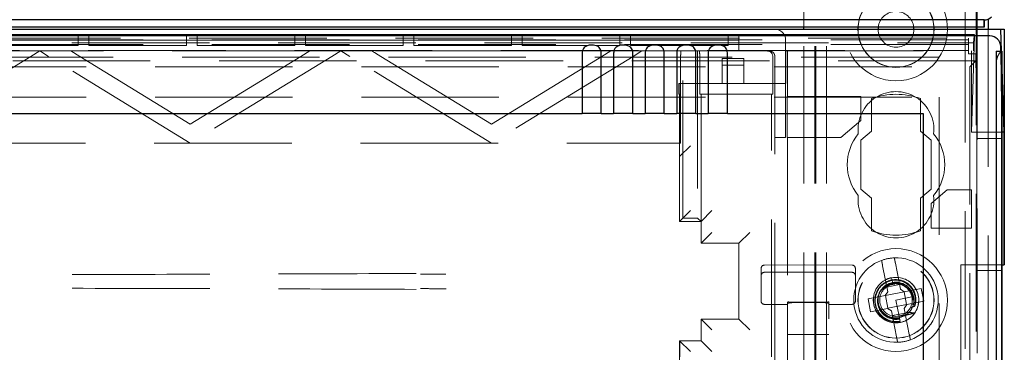
# Model space of a CAD drawing. Units: millimetres. Extents: x 11 to 205, y 5 to 292.
# Drawn here: x 88 to 97, y 137 to 140 of the extents above; entities that cross this region are included whole.
import ezdxf

# ---------------------------------------------------------------- set-up
doc = ezdxf.new("R2010")
doc.units = ezdxf.units.MM
doc.linetypes.add('HIDDEN', pattern=[1.905, 1.27, -0.635])

msp = doc.modelspace()

# ---------------------------------------------------------------- linework, layer by layer
at = {"color": 7, "linetype": 'HIDDEN', "lineweight": 18}
for p, q in [((94.9219, 110.2471), (94.9219, 245.2471)), ((95.0219, 110.2471), (95.0219, 245.2471)), ((96.3019, 245.2471), (96.3019, 110.2471)), ((96.4019, 159.682), (96.4019, 110.2471)), ((94.9119, 110.2471), (94.9119, 158.4821)), ((94.8119, 140.2671), (94.8119, 145.4871)), ((96.4119, 140.4971), (96.4119, 138.0206)), ((71.8485, 140.3336), (96.4754, 140.3336)), ((96.4754, 140.3336), (96.4754, 140.3336)), ((71.9919, 140.1665), (96.3319, 140.1665)), ((88.1119, 140.1969), (88.1119, 140.1469)), ((88.2119, 140.1969), (88.1119, 140.1969)), ((88.2119, 140.1969), (88.2119, 140.1469)), ((89.2119, 140.1969), (89.1119, 140.1969)), ((89.1119, 140.1969), (89.1119, 140.1469)), ((89.2119, 140.1969), (89.2119, 140.1469)), ((90.2119, 140.1969), (90.1119, 140.1969)), ((90.1119, 140.1969), (90.1119, 140.1469)), ((90.2119, 140.1969), (90.2119, 140.1469)), ((91.1119, 140.1969), (91.1119, 140.1469)), ((91.2119, 140.1969), (91.1119, 140.1969)), ((91.2119, 140.1969), (91.2119, 140.1469)), ((92.2119, 140.1969), (92.1119, 140.1969)), ((92.1119, 140.1969), (92.1119, 140.1469)), ((92.2119, 140.1969), (92.2119, 140.1469)), ((93.1119, 140.1969), (93.1119, 140.1469)), ((93.2119, 140.1969), (93.1119, 140.1969)), ((93.2119, 140.1969), (93.2119, 140.1469)), ((94.1119, 140.1969), (94.1119, 140.1469)), ((94.2119, 140.1969), (94.1119, 140.1969)), ((94.2119, 140.1969), (94.2119, 140.1469)), ((94.8119, 110.2471), (94.8119, 140.2471)), ((96.3319, 140.1665), (96.3319, 140.0211)), ((96.3586, 139.2987), (96.3854, 140.1862)), ((96.3761, 140.1221), (96.3844, 140.1862)), ((96.5119, 140.2471), (96.5119, 137.1526)), ((84.2445, 140.1221), (96.3761, 140.1221)), ((96.3319, 140.1501), (84.3384, 140.1501)), ((96.3319, 140.1059), (84.3951, 140.1059)), ((88.1119, 140.1469), (87.2119, 140.1469)), ((88.1119, 140.0969), (87.2119, 140.0969)), ((88.1119, 140.1469), (88.1119, 140.0969)), ((88.2119, 140.1469), (88.1119, 140.1469)), ((88.2119, 140.1469), (88.2119, 140.0969)), ((89.1119, 140.1469), (88.2119, 140.1469)), ((89.1119, 140.0969), (88.2119, 140.0969)), ((89.1119, 140.1469), (89.1119, 140.0969)), ((89.2119, 140.1469), (89.1119, 140.1469)), ((89.2119, 140.1469), (89.2119, 140.0969)), ((90.1119, 140.1469), (89.2119, 140.1469)), ((90.1119, 140.0969), (89.2119, 140.0969)), ((90.1119, 140.1469), (90.1119, 140.0969)), ((90.2119, 140.1469), (90.1119, 140.1469)), ((90.2119, 140.1469), (90.2119, 140.0969)), ((91.1119, 140.1469), (90.2119, 140.1469)), ((91.1119, 140.0969), (90.2119, 140.0969)), ((91.2119, 140.1469), (91.1119, 140.1469)), ((91.1119, 140.1469), (91.1119, 140.0969)), ((91.2119, 140.1469), (91.2119, 140.0969)), ((92.1119, 140.1469), (91.2119, 140.1469)), ((92.1119, 140.0969), (91.2119, 140.0969)), ((92.1119, 140.1469), (92.1119, 140.0969)), ((92.2119, 140.1469), (92.1119, 140.1469)), ((92.2119, 140.1469), (92.2119, 140.0969)), ((93.1119, 140.1469), (92.2119, 140.1469)), ((92.8211, 140.0969), (92.2119, 140.0969)), ((93.1119, 140.0969), (92.8871, 140.0969)), ((93.1119, 140.1469), (93.1119, 140.0969)), ((93.2119, 140.1469), (93.1119, 140.1469)), ((93.2119, 140.1469), (93.2119, 140.0969)), ((94.1119, 140.1469), (93.2119, 140.1469)), ((93.4031, 140.0969), (93.2119, 140.0969)), ((93.6941, 140.0969), (93.4691, 140.0969)), ((93.9851, 140.0969), (93.7601, 140.0969)), ((94.1119, 140.0969), (94.0511, 140.0969)), ((94.2119, 140.1469), (94.1119, 140.1469)), ((94.1119, 140.1469), (94.1119, 140.0969)), ((94.2119, 140.1469), (94.2119, 140.0469)), ((94.6433, 140.1471), (94.6433, 139.2471)), ((96.3761, 140.1221), (96.3761, 140.0471)), ((71.9259, 139.9897), (96.398, 139.9897)), ((84.3951, 140.0509), (96.3319, 140.0509)), ((87.6753, 139.9969), (86.367, 139.1969)), ((87.4695, 140.0469), (87.757, 140.0469)), ((87.757, 140.0469), (87.6753, 139.9969)), ((87.8388, 139.9969), (87.757, 140.0469)), ((87.757, 140.0469), (88.0445, 140.0469)), ((89.147, 139.1969), (87.8388, 139.9969)), ((90.2495, 140.0469), (88.0445, 140.0469)), ((88.0445, 140.0469), (88.1263, 139.9969)), ((88.1263, 139.9969), (89.147, 139.3727)), ((89.147, 139.3727), (90.1677, 139.9969)), ((90.4553, 139.9969), (89.147, 139.1969)), ((90.1677, 139.9969), (90.2495, 140.0469)), ((90.2495, 140.0469), (90.537, 140.0469)), ((90.537, 140.0469), (90.4553, 139.9969)), ((90.6188, 139.9969), (90.537, 140.0469)), ((90.537, 140.0469), (90.8245, 140.0469)), ((91.927, 139.1969), (90.6188, 139.9969)), ((92.1269, 140.0469), (90.8245, 140.0469)), ((90.8245, 140.0469), (90.9063, 139.9969)), ((90.9063, 139.9969), (91.927, 139.3727)), ((91.927, 139.3727), (92.9477, 139.9969)), ((93.2353, 139.9969), (91.927, 139.1969)), ((92.2269, 140.0469), (92.1269, 140.0469)), ((93.0295, 140.0469), (92.2269, 140.0469)), ((92.9477, 139.9969), (93.0295, 140.0469)), ((93.0295, 140.0469), (93.317, 140.0469)), ((93.317, 140.0469), (93.2353, 139.9969)), ((93.675, 140.0469), (93.317, 140.0469)), ((93.6741, 139.1969), (93.6741, 139.9969)), ((93.6933, 140.0469), (93.675, 140.0469)), ((93.8305, 140.0469), (93.6933, 140.0469)), ((93.6933, 138.5035), (93.6933, 140.0469)), ((93.8488, 140.0469), (93.8305, 140.0469)), ((93.8305, 140.0469), (93.8305, 138.5035)), ((94.475, 140.0469), (93.8488, 140.0469)), ((93.8497, 139.9969), (93.8497, 139.6471)), ((94.4933, 140.0469), (94.475, 140.0469)), ((94.5241, 139.9969), (94.5241, 139.6471)), ((94.5433, 139.2471), (94.5433, 139.9969)), ((94.6445, 140.0471), (94.6445, 139.7471)), ((94.6445, 140.0471), (96.3761, 140.0471)), ((94.6619, 140.0471), (94.6619, 139.6271)), ((96.4005, 140.0211), (96.3319, 140.0211)), ((96.3586, 140.0471), (96.3586, 139.2987)), ((96.398, 139.9897), (96.4005, 140.0211)), ((96.398, 139.9556), (96.398, 139.9897)), ((96.4098, 139.2381), (96.4005, 140.0211)), ((96.6391, 139.3025), (96.6302, 140.0451)), ((96.6341, 140.0451), (96.6391, 139.8818)), ((96.398, 139.9556), (71.9259, 139.9556)), ((85.0119, 139.9012), (96.3435, 139.9012)), ((94.0576, 139.9157), (94.0576, 139.9764)), ((94.0576, 139.9764), (94.2576, 139.9764)), ((94.0576, 139.9157), (94.2576, 139.9157)), ((94.0576, 139.9157), (94.0576, 139.7471)), ((94.2576, 139.9157), (94.2576, 139.9764)), ((94.2576, 139.7471), (94.2576, 139.9157)), ((96.3435, 139.9012), (96.398, 139.9556)), ((96.3435, 139.9012), (96.3435, 114.9471)), ((96.59, 139.96), (96.59, 110.2396)), ((94.0576, 139.7471), (93.6584, 139.7471)), ((93.6584, 139.7471), (93.6584, 139.6471)), ((93.6707, 139.1969), (93.6707, 139.7471)), ((94.2576, 139.7471), (94.0576, 139.7471)), ((94.534, 139.7471), (94.2576, 139.7471)), ((94.534, 139.7471), (94.634, 139.7471)), ((94.634, 139.7471), (94.6445, 139.7471)), ((85.0119, 139.6196), (96.0619, 139.6196)), ((93.6584, 139.6471), (93.6619, 139.6471)), ((93.6619, 139.1721), (93.6619, 139.6471)), ((93.8497, 139.6471), (93.8619, 139.6471)), ((94.5119, 139.6471), (93.8619, 139.6471)), ((93.8619, 139.6471), (93.8619, 138.4721)), ((94.5119, 137.2221), (94.5119, 139.6471)), ((94.5241, 139.6471), (94.5119, 139.6471)), ((94.6584, 139.2471), (94.6584, 139.6271)), ((94.6584, 139.6271), (95.3369, 139.6271)), ((95.3369, 139.6271), (95.3369, 139.4044)), ((96.0619, 139.6196), (96.0619, 114.9471)), ((95.4369, 139.6069), (95.4369, 139.3069)), ((95.8869, 139.3069), (95.8869, 139.6069)), ((95.3369, 139.4044), (95.1514, 139.2471)), ((95.4369, 139.3069), (95.3369, 139.2221)), ((95.9869, 139.2221), (95.8869, 139.3069)), ((96.6391, 139.2987), (96.3586, 139.2987)), ((85.0032, 139.1969), (93.6707, 139.1969)), ((93.6619, 139.0721), (93.6619, 139.1721)), ((93.7637, 139.1721), (93.6637, 139.0721)), ((93.6707, 139.1969), (93.6741, 139.1969)), ((94.5433, 137.1907), (94.5433, 139.2471)), ((94.6433, 139.2471), (94.5433, 139.2471)), ((95.1514, 139.2471), (94.6584, 139.2471)), ((94.6619, 139.2471), (94.6619, 137.7287)), ((95.3369, 139.2221), (95.3369, 138.7721)), ((95.9869, 138.7721), (95.9869, 139.2221)), ((96.6398, 139.2381), (96.4098, 139.2381)), ((96.4098, 138.0206), (96.4098, 139.2381)), ((93.6637, 139.0721), (93.6619, 139.0721)), ((93.6619, 138.4721), (93.6619, 139.0721)), ((93.6637, 139.0721), (93.6637, 138.4739)), ((95.3369, 138.7721), (95.4369, 138.6873)), ((95.8869, 138.6873), (95.9869, 138.7721)), ((95.9869, 138.6397), (96.1359, 138.7661)), ((96.1359, 138.7661), (96.3586, 138.7661)), ((96.3586, 138.7661), (96.3586, 138.4123)), ((95.4369, 138.6873), (95.4369, 138.3873)), ((95.8869, 138.3873), (95.8869, 138.6873)), ((95.9869, 138.4123), (95.9869, 138.6397)), ((93.6637, 138.4739), (93.7637, 138.5739)), ((93.8619, 138.4739), (93.9619, 138.5739)), ((93.6637, 138.4739), (93.6619, 138.4721)), ((93.6619, 138.4721), (93.8619, 138.4721)), ((93.8619, 138.4739), (93.6637, 138.4739)), ((93.8305, 138.5035), (93.6933, 138.5035)), ((93.8305, 138.5035), (93.8619, 138.4721)), ((93.8619, 138.4739), (93.8619, 138.2721)), ((93.8619, 138.2721), (93.9619, 138.3721)), ((94.3119, 138.3721), (94.2119, 138.2721)), ((96.3586, 138.4123), (95.9869, 138.4123)), ((93.8619, 138.2721), (94.2119, 138.2721)), ((94.2119, 138.2721), (94.2119, 137.5721)), ((95.7035, 137.8469), (95.6565, 138.087)), ((94.4169, 137.9924), (94.4169, 138.0404)), ((94.4169, 137.8487), (94.4169, 137.9924)), ((94.8219, 138.0724), (94.4468, 138.0704)), ((94.4468, 138.0038), (94.8219, 138.0058)), ((95.2571, 138.0701), (94.8219, 138.0724)), ((94.8219, 138.0058), (95.2571, 138.0035)), ((95.2869, 138.0401), (95.2869, 137.9924)), ((95.2869, 137.9924), (95.2869, 137.8487)), ((95.5387, 138.064), (95.5858, 137.8239)), ((96.2619, 138.0721), (96.6398, 138.0721)), ((96.2619, 137.0983), (96.2619, 138.0721)), ((96.6398, 138.0206), (96.4098, 138.0206)), ((96.4119, 137.2567), (96.4119, 138.0206)), ((95.6333, 137.893), (95.6127, 137.8871)), ((95.6216, 137.9532), (95.6313, 137.9033)), ((95.6617, 137.8971), (95.6313, 137.9033)), ((95.6313, 137.9033), (95.6331, 137.8943)), ((94.4169, 137.8018), (94.4169, 137.8487)), ((94.4169, 137.7377), (94.4169, 137.8018)), ((95.2869, 137.8487), (95.2869, 137.8021)), ((95.2869, 137.8021), (95.2869, 137.738)), ((95.5621, 137.7887), (95.5858, 137.8239)), ((95.7371, 137.823), (95.5637, 137.789)), ((95.5772, 137.8677), (95.6949, 137.8907)), ((95.7035, 137.8469), (95.7387, 137.8233)), ((95.7371, 137.823), (95.7379, 137.8239)), ((95.7602, 137.7052), (95.7371, 137.823)), ((95.8957, 137.854), (95.7387, 137.8233)), ((95.9188, 137.7363), (95.8957, 137.854)), ((94.6619, 137.7287), (94.6619, 137.716)), ((94.6619, 137.716), (94.6619, 114.7155)), ((94.8219, 137.7293), (94.6719, 137.7299)), ((94.8219, 137.7254), (94.7614, 137.7257)), ((95.032, 137.7302), (94.8219, 137.7293)), ((94.9425, 137.726), (94.8219, 137.7254)), ((95.0419, 137.729), (95.0419, 137.7163)), ((95.0419, 114.7152), (95.0419, 137.7163)), ((95.5621, 137.7887), (95.4051, 137.7579)), ((95.4051, 137.7579), (95.4281, 137.6402)), ((95.5637, 137.789), (95.5627, 137.7895)), ((95.5637, 137.789), (95.5868, 137.6712)), ((95.8091, 137.7759), (95.6619, 137.7471)), ((95.6619, 137.7471), (95.6913, 137.5973)), ((95.7618, 137.7055), (95.9188, 137.7363)), ((95.8112, 137.7725), (95.8098, 137.7725)), ((95.8119, 137.7469), (95.8217, 137.7508)), ((94.4468, 137.7077), (94.6619, 137.7066)), ((95.0419, 137.7069), (95.2571, 137.708)), ((95.4281, 137.6402), (95.5851, 137.6709)), ((95.6203, 137.6472), (95.5851, 137.6709)), ((95.5868, 137.6712), (95.586, 137.6703)), ((95.5868, 137.6712), (95.7602, 137.7052)), ((95.6203, 137.6472), (95.6674, 137.4071)), ((95.7467, 137.6265), (95.6289, 137.6035)), ((95.7618, 137.7055), (95.7381, 137.6703)), ((95.7851, 137.4302), (95.7381, 137.6703)), ((95.7602, 137.7052), (95.7612, 137.7046)), ((95.8339, 137.7045), (95.8061, 137.7058)), ((93.8619, 137.5721), (93.8619, 137.3721)), ((93.9619, 137.4721), (93.8619, 137.5721)), ((94.2119, 137.5721), (93.8619, 137.5721)), ((94.3119, 137.4721), (94.2119, 137.5721)), ((95.6829, 137.5406), (95.7023, 137.541)), ((95.6913, 137.5973), (95.7006, 137.5496)), ((95.7021, 137.542), (95.7022, 137.5416)), ((95.7022, 137.5416), (95.7023, 137.541)), ((93.7637, 137.2721), (93.6637, 137.3721)), ((93.6637, 137.3721), (93.8619, 137.3721)), ((93.6637, 137.3721), (93.6637, 137.1739)), ((93.6654, 137.2221), (93.6654, 137.3721)), ((93.8619, 137.3721), (93.9619, 137.2721)), ((94.6619, 137.429), (94.6719, 137.429)), ((94.6719, 137.429), (94.8219, 137.429)), ((94.8219, 137.429), (95.032, 137.429)), ((95.032, 137.429), (95.0419, 137.429))]:
    msp.add_line(p, q, dxfattribs=at)
at = {"color": 7, "linetype": 'Continuous', "lineweight": 25}
for p, q in [((96.4737, 140.3354), (71.8502, 140.3354)), ((96.4737, 140.2671), (71.8502, 140.2671)), ((94.8119, 140.2471), (94.8119, 140.2671)), ((95.3117, 140.2471), (95.3123, 140.2671)), ((95.4981, 140.2671), (95.4969, 140.2471)), ((95.8269, 140.2471), (95.8257, 140.2671)), ((96.0116, 140.2671), (96.0122, 140.2471)), ((96.4754, 140.3336), (96.4737, 140.3354)), ((96.4737, 140.3354), (96.4737, 140.2671)), ((96.4754, 140.2671), (96.4737, 140.2671)), ((96.4754, 140.3336), (96.4754, 140.2671)), ((96.5119, 140.3405), (96.5119, 140.2471)), ((71.6958, 140.2471), (96.628, 140.2471)), ((96.5285, 140.1862), (71.7954, 140.1862)), ((96.3858, 140.1971), (71.9381, 140.1971)), ((96.3844, 140.1862), (96.3858, 140.1971)), ((96.3854, 140.1862), (96.3858, 140.1971)), ((96.628, 140.2471), (96.6341, 140.0451)), ((96.628, 140.2471), (96.6619, 140.2471)), ((96.6619, 140.2471), (96.6619, 138.0721)), ((96.6302, 140.0451), (96.6297, 140.0873)), ((92.7646, 140.0305), (92.7646, 139.4696)), ((92.9412, 139.4696), (92.9412, 140.0305)), ((93.0556, 140.0305), (93.0556, 139.4696)), ((93.2322, 139.4696), (93.2322, 140.0305)), ((93.3466, 140.0305), (93.3466, 139.4696)), ((93.5232, 139.4696), (93.5232, 140.0305)), ((93.6376, 140.0305), (93.6376, 139.4696)), ((93.8142, 139.4696), (93.8142, 140.0305)), ((93.9286, 140.0305), (93.9286, 139.4696)), ((94.1052, 139.4696), (94.1052, 140.0305)), ((96.5882, 140.0451), (96.6382, 140.0451)), ((96.6391, 140.0451), (96.6382, 140.0451)), ((96.6391, 140.0451), (96.6391, 110.2396)), ((96.5875, 139.9451), (96.5875, 110.2396)), ((96.6375, 139.9451), (96.6375, 110.2396)), ((96.6391, 139.8818), (96.6567, 139.2987)), ((85.1869, 139.4696), (92.7646, 139.4696)), ((92.9412, 139.4696), (92.7646, 139.4696)), ((92.9412, 139.4696), (93.0556, 139.4696)), ((93.2322, 139.4696), (93.0556, 139.4696)), ((93.2322, 139.4696), (93.3466, 139.4696)), ((93.5232, 139.4696), (93.3466, 139.4696)), ((93.5232, 139.4696), (93.6376, 139.4696)), ((93.8142, 139.4696), (93.6376, 139.4696)), ((93.8142, 139.4696), (93.9286, 139.4696)), ((94.1052, 139.4696), (93.9286, 139.4696)), ((94.1052, 139.4696), (95.9119, 139.4696)), ((95.9119, 139.4696), (95.9119, 115.196)), ((96.6398, 139.2381), (96.6391, 139.3025)), ((96.6567, 139.2987), (96.6391, 139.2987)), ((96.6567, 139.2987), (96.6567, 138.0721)), ((96.6398, 138.0206), (96.6398, 139.2381)), ((96.6398, 138.0721), (96.6567, 138.0721)), ((96.6398, 138.0206), (96.6419, 138.0206)), ((96.6419, 137.2583), (96.6419, 138.0206)), ((96.6567, 138.0721), (96.6619, 138.0721))]:
    msp.add_line(p, q, dxfattribs=at)
at = {"color": 7, "linetype": 'HIDDEN', "lineweight": 18}
for centre, radius in [((95.6619, 140.2471), 0.475), ((95.6619, 140.2471), 0.3515), ((95.6619, 137.7471), 0.475), ((95.6619, 137.7471), 0.3515), ((95.6619, 137.7471), 0.3502), ((95.6619, 137.7471), 0.21), ((95.6619, 137.7471), 0.165)]:
    msp.add_circle(centre, radius, dxfattribs=at)
for centre, radius, start, end in [((95.6619, 140.2471), 0.3502, 3.27363, 176.72637), ((95.6619, 140.2471), 0.165, 6.96206, 173.03794), ((94.5433, 140.1471), 0.1, 0, 90), ((95.6619, 140.2471), 0.3502, 180, 270), ((95.6619, 140.2471), 0.165, 180, 270), ((95.6619, 140.2471), 0.165, 270, 0), ((95.6619, 140.2471), 0.3502, 270, 0), ((93.7114, 139.9792), 2.8786, 359.61652, 1.3122), ((95.6619, 139.3221), 0.35, 353.53263, 186.46737), ((95.6619, 138.9971), 0.65, 69.74775, 110.25225), ((95.6619, 138.9971), 0.45, 140.60854, 219.39146), ((95.6619, 138.9971), 0.45, 320.60854, 39.39146), ((95.6619, 138.6721), 0.35, 173.53263, 6.46737), ((95.6619, 138.9971), 0.65, 249.74775, 290.25225), ((95.6619, 137.7471), 0.39, 109.93108, 272.23131), ((95.6619, 137.7471), 0.39, 92.23131, 109.93108), ((95.6619, 137.7471), 0.39, 289.93108, 92.23131), ((94.4469, 138.0404), 0.03, 90.30001, 180.0012), ((94.4469, 137.9738), 0.03, 90.30001, 180.00165), ((95.2569, 138.0401), 0.03, 359.99884, 89.69999), ((95.2569, 137.9735), 0.03, 359.99835, 89.69999), ((95.6627, 137.7475), 0.2097, 177.7541, 101.30855), ((95.6619, 137.7401), 0.1711, 91.54424, 281.54239), ((95.6619, 137.7471), 0.15, 101.08119, 90.08023), ((94.4469, 137.7377), 0.03, 180.00138, 269.70001), ((95.2569, 137.738), 0.03, 270.29999, 359.99862), ((95.6619, 137.7471), 0.39, 272.23131, 289.93108)]:
    msp.add_arc(centre, radius, start, end, dxfattribs=at)
at = {"color": 7, "linetype": 'Continuous', "lineweight": 25}
for centre in [(100.169, 139.9701), (100.219, 139.9701)]:
    msp.add_arc(centre, 3.5816, 178.80011, 180.39991, dxfattribs=at)
for centre, major_axis, ratio, start_param, end_param in [((96.4754, 140.4336), (0.0012, 0.1), 0.999952, 3.153431, 3.915177), ((96.5297, 140.0873), (0.0928, -0.038), 0.983362, 0.394674, 1.965422)]:
    msp.add_ellipse(centre, major_axis=major_axis, ratio=ratio, start_param=start_param, end_param=end_param, dxfattribs=at)
at = {"color": 7, "linetype": 'HIDDEN', "lineweight": 18}
for centre, major_axis, ratio, start_param, end_param in [((93.675, 139.9969), (0, 0.05), 0.017455, 0, 1.570796), ((93.8488, 139.9969), (0, 0.05), 0.017455, 4.712389, 6.283185), ((94.475, 139.9969), (0, 0.05), 0.982697, 4.712389, 6.283185), ((95.674, 137.6857), (-0.0332, 0.1695), 0.931982, 4.919692, 5.060009), ((95.674, 137.6857), (-0.0332, 0.1695), 0.931982, 4.187279, 4.205797), ((95.674, 137.6857), (-0.0332, 0.1695), 0.931982, 4.565019, 4.641685)]:
    msp.add_ellipse(centre, major_axis=major_axis, ratio=ratio, start_param=start_param, end_param=end_param, dxfattribs=at)
at = {"color": 7, "linetype": 'Continuous', "lineweight": 25}
for points in [[(92.9412, 140.0305), (92.9407, 140.0377), (92.9395, 140.0521), (92.9301, 140.071), (92.9154, 140.0859), (92.8948, 140.0964), (92.8677, 140.1022), (92.8356, 140.1022), (92.8057, 140.095), (92.7829, 140.0802), (92.7695, 140.0606), (92.765, 140.0426), (92.7647, 140.0328), (92.7646, 140.0305)], [(93.2322, 140.0305), (93.2317, 140.0377), (93.2305, 140.0521), (93.2211, 140.071), (93.2064, 140.0859), (93.1858, 140.0964), (93.1587, 140.1022), (93.1266, 140.1022), (93.0967, 140.095), (93.0739, 140.0802), (93.0605, 140.0606), (93.056, 140.0426), (93.0557, 140.0328), (93.0556, 140.0305)], [(93.5232, 140.0305), (93.5227, 140.0377), (93.5215, 140.0521), (93.5121, 140.071), (93.4974, 140.0859), (93.4768, 140.0964), (93.4497, 140.1022), (93.4176, 140.1022), (93.3877, 140.095), (93.3649, 140.0802), (93.3515, 140.0606), (93.347, 140.0426), (93.3467, 140.0328), (93.3466, 140.0305)], [(93.8142, 140.0305), (93.8137, 140.0377), (93.8125, 140.0521), (93.8031, 140.071), (93.7884, 140.0859), (93.7678, 140.0964), (93.7407, 140.1022), (93.7086, 140.1022), (93.6787, 140.095), (93.6559, 140.0802), (93.6425, 140.0606), (93.638, 140.0426), (93.6377, 140.0328), (93.6376, 140.0305)], [(94.1052, 140.0305), (94.1047, 140.0377), (94.1035, 140.0521), (94.0941, 140.071), (94.0794, 140.0859), (94.0588, 140.0964), (94.0317, 140.1022), (93.9996, 140.1022), (93.9697, 140.095), (93.9469, 140.0802), (93.9335, 140.0606), (93.929, 140.0426), (93.9287, 140.0328), (93.9286, 140.0305)]]:
    msp.add_open_spline(points, degree=3, knots=[0, 0, 0, 0, 0.081658, 0.163229, 0.244399, 0.334266, 0.439343, 0.56193, 0.693194, 0.790657, 0.888659, 0.973769, 1, 1, 1, 1], dxfattribs=at)
at = {"color": 7, "linetype": 'HIDDEN', "lineweight": 18}
msp.add_open_spline([(94.4933, 140.0469), (94.4999, 140.0462), (94.513, 140.0446), (94.5295, 140.0331), (94.5411, 140.0166), (94.5426, 140.0035), (94.5433, 139.9969)], degree=3, dxfattribs=at)
for points, knots in [([(96.59, 139.96), (96.5922, 139.9702), (96.5966, 139.9906), (96.6101, 140.0162), (96.6243, 140.0364), (96.6331, 140.0446), (96.6359, 140.0451), (96.6365, 140.0451)], [0, 0, 0, 0, 0.214069, 0.426521, 0.676753, 0.937991, 1, 1, 1, 1]), ([(95.5387, 138.064), (95.5378, 138.0686), (95.5358, 138.0789), (95.5329, 138.0935), (95.5309, 138.1042), (95.5295, 138.1112), (95.529, 138.1136), (95.529, 138.1137), (95.529, 138.1137)], [0, 0, 0, 0, 0.1794232, 0.3989209, 0.6160932, 0.7522316, 0.9630545, 1, 1, 1, 1]), ([(95.6467, 138.1368), (95.6468, 138.1366), (95.6469, 138.1363), (95.6476, 138.1327), (95.6491, 138.1249), (95.6517, 138.1117), (95.6543, 138.0983), (95.6559, 138.0899), (95.6565, 138.087)], [0, 0, 0, 0, 0.119839, 0.248264, 0.461435, 0.674532, 0.889542, 1, 1, 1, 1]), ([(91.2329, 137.9929), (90.6506, 137.9907), (89.4861, 137.9865), (87.7168, 137.9822), (85.9377, 137.9796), (84.152, 137.9787), (82.3662, 137.9796), (80.5894, 137.9823), (78.8269, 137.9865), (77.6691, 137.9908), (77.0909, 137.9929)], [0, 0, 0, 0, 0.12517, 0.250313, 0.37544, 0.500683, 0.625974, 0.751112, 0.875723, 1, 1, 1, 1]), ([(91.5049, 137.9871), (91.4928, 137.987), (91.4157, 137.9867), (91.3381, 137.9864), (91.2727, 137.9862)], [0, 0, 0, 0, 0.156821, 1, 1, 1, 1]), ([(95.8351, 137.6914), (95.8365, 137.696), (95.8442, 137.7203), (95.8478, 137.7672), (95.8318, 137.8281), (95.7964, 137.8807), (95.7451, 137.9188), (95.6838, 137.9379), (95.6192, 137.9356), (95.5585, 137.912), (95.5088, 137.8693), (95.4758, 137.8121), (95.4634, 137.7469), (95.4736, 137.6808), (95.505, 137.6214), (95.5548, 137.5755), (95.6172, 137.5486), (95.6681, 137.5446), (95.6955, 137.5488), (95.7006, 137.5496)], [0, 0, 0, 0, 0.014723, 0.0767, 0.138674, 0.201341, 0.264321, 0.327614, 0.391559, 0.455496, 0.520369, 0.585234, 0.650811, 0.716684, 0.782887, 0.849727, 0.916574, 0.984346, 1, 1, 1, 1]), ([(95.7003, 137.5511), (95.6974, 137.5506), (95.6721, 137.5466), (95.623, 137.549), (95.5595, 137.5749), (95.5087, 137.6202), (95.4765, 137.6796), (95.4661, 137.7459), (95.4786, 137.8113), (95.5121, 137.8683), (95.5624, 137.9103), (95.6235, 137.9328), (95.688, 137.9334), (95.7484, 137.9124), (95.798, 137.8727), (95.8305, 137.819), (95.8439, 137.76), (95.8371, 137.7221), (95.8339, 137.7045)], [0, 0, 0, 0, 0.009188, 0.079565, 0.148887, 0.218271, 0.286601, 0.354839, 0.422361, 0.489423, 0.556144, 0.621997, 0.687869, 0.752535, 0.817277, 0.881141, 0.944724, 1, 1, 1, 1]), ([(95.5273, 137.8367), (95.5394, 137.8508), (95.5635, 137.8787), (95.6147, 137.9018), (95.6695, 137.9074), (95.7227, 137.8939), (95.7676, 137.8636), (95.7995, 137.8214), (95.8074, 137.7883), (95.8112, 137.7725)], [0, 0, 0, 0, 0.147764, 0.293915, 0.440341, 0.584414, 0.727871, 0.869846, 1, 1, 1, 1]), ([(95.6217, 137.9524), (95.62, 137.9524), (95.5977, 137.9513), (95.5776, 137.9399), (95.5591, 137.9294)], [0, 0, 0, 0, 0.076157, 1, 1, 1, 1]), ([(95.6511, 137.8957), (95.638, 137.8939), (95.6092, 137.89), (95.5805, 137.877), (95.5693, 137.8649), (95.569, 137.8646)], [0, 0, 0, 0, 0.445277, 0.986076, 1, 1, 1, 1]), ([(91.2329, 137.8463), (90.6506, 137.8484), (89.4861, 137.8527), (87.7168, 137.857), (85.9377, 137.8596), (84.152, 137.8604), (82.3662, 137.8596), (80.5894, 137.8569), (78.8269, 137.8527), (77.6691, 137.8484), (77.0909, 137.8463)], [0, 0, 0, 0, 0.125172, 0.250313, 0.37544, 0.500683, 0.625974, 0.751112, 0.875723, 1, 1, 1, 1]), ([(91.2727, 137.853), (91.3121, 137.8528), (91.3909, 137.8526), (91.4692, 137.8522), (91.5083, 137.8521)], [0, 0, 0, 0, 0.500945, 1, 1, 1, 1]), ([(95.8217, 137.7508), (95.8205, 137.7666), (95.8179, 137.8003), (95.8005, 137.8292), (95.7912, 137.8446)], [0, 0, 0, 0, 0.470096, 1, 1, 1, 1]), ([(94.6719, 137.7299), (94.6708, 137.7299), (94.6685, 137.7299), (94.6656, 137.7297), (94.6633, 137.7294), (94.6621, 137.729), (94.662, 137.7288), (94.6619, 137.7287)], [0, 0, 0, 0, 0.21307, 0.426113, 0.63993, 0.855475, 1, 1, 1, 1]), ([(94.6619, 137.716), (94.663, 137.717), (94.6653, 137.7189), (94.6826, 137.722), (94.7082, 137.7244), (94.7361, 137.7256), (94.7544, 137.7257), (94.7614, 137.7257)], [0, 0, 0, 0, 0.216531, 0.433062, 0.649504, 0.864967, 1, 1, 1, 1]), ([(94.9425, 137.726), (94.9536, 137.7259), (94.976, 137.7258), (95.0057, 137.7239), (95.0282, 137.7212), (95.0402, 137.7185), (95.0414, 137.7169), (95.0419, 137.7163)], [0, 0, 0, 0, 0.213759, 0.427493, 0.641981, 0.857804, 1, 1, 1, 1]), ([(95.0419, 137.729), (95.0418, 137.7291), (95.0416, 137.7294), (95.0398, 137.7298), (95.0373, 137.7301), (95.0345, 137.7302), (95.0327, 137.7302), (95.032, 137.7302)], [0, 0, 0, 0, 0.217629, 0.435287, 0.652074, 0.867082, 1, 1, 1, 1]), ([(95.695, 137.5782), (95.6788, 137.5768), (95.6431, 137.5737), (95.5895, 137.5905), (95.5414, 137.625), (95.5104, 137.6733), (95.496, 137.713), (95.4983, 137.7337), (95.4985, 137.7356)], [0, 0, 0, 0, 0.170855, 0.374955, 0.578733, 0.780081, 0.979886, 1, 1, 1, 1]), ([(95.6913, 137.5973), (95.7108, 137.6004), (95.7451, 137.6059), (95.7906, 137.6168), (95.816, 137.6242), (95.8273, 137.6275)], [0, 0, 0, 0, 0.423496, 0.744657, 1, 1, 1, 1]), ([(95.8282, 137.6305), (95.82, 137.6307), (95.8043, 137.6311), (95.781, 137.6317), (95.7658, 137.6319), (95.7582, 137.6321)], [0, 0, 0, 0, 0.352345, 0.676158, 1, 1, 1, 1]), ([(95.7951, 137.678), (95.8073, 137.682), (95.8208, 137.6863), (95.8339, 137.691), (95.8351, 137.6914)], [0, 0, 0, 0, 0.91071, 1, 1, 1, 1]), ([(95.6771, 137.3574), (95.6771, 137.3574), (95.6771, 137.3575), (95.6766, 137.3599), (95.6749, 137.3686), (95.6724, 137.3815), (95.6697, 137.3951), (95.668, 137.4039), (95.6674, 137.4071)], [0, 0, 0, 0, 0.0246613, 0.2354382, 0.4463401, 0.6587549, 0.8736956, 1, 1, 1, 1]), ([(95.7851, 137.4302), (95.7861, 137.4252), (95.7882, 137.4146), (95.7911, 137.3998), (95.7934, 137.388), (95.7947, 137.3815), (95.7948, 137.3808), (95.7949, 137.3805)], [0, 0, 0, 0, 0.19237, 0.411839, 0.628912, 0.843088, 1, 1, 1, 1])]:
    msp.add_open_spline(points, degree=3, knots=knots, dxfattribs=at)

doc.saveas('drawing.dxf')
